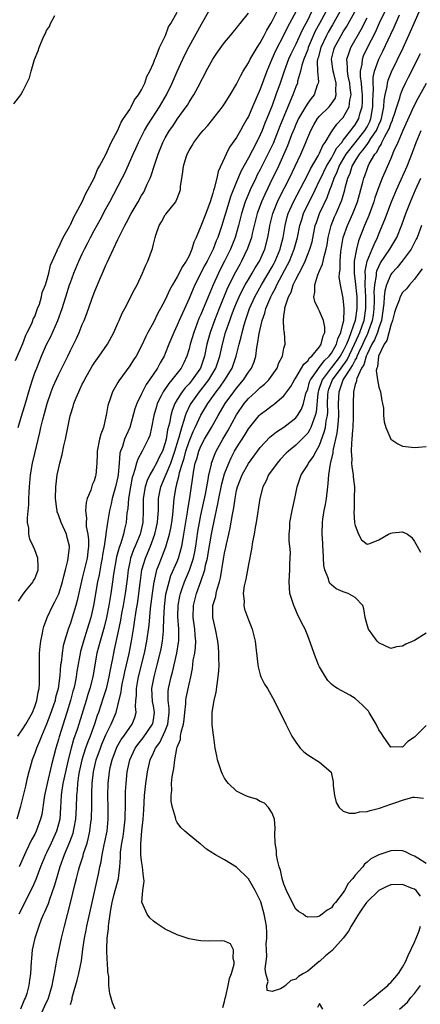
# Model space of a CAD drawing. Units: inches. Extents: x 2514000 to 2517000, y 1560000 to 1563000.
# Drawn here: x 2515022 to 2515090, y 1560214 to 1560380 of the extents above; entities that cross this region are included whole.
import ezdxf

# ---------------------------------------------------------------- set-up
doc = ezdxf.new("R2010")
doc.units = ezdxf.units.IN
doc.header["$MEASUREMENT"] = 0
doc.layers.add('LD25141560_2ft', color=84, linetype='Continuous')

msp = doc.modelspace()

# ---------------------------------------------------------------- linework, layer by layer
at = {"layer": 'LD25141560_2ft'}
for points, elevation in [([(2515038.53, 1560213), (2515038.11, 1560214.11), (2515037.64, 1560215.64), (2515037.5, 1560217), (2515037.47, 1560218.53), (2515037.31, 1560219.31), (2515037.24, 1560221), (2515037.21, 1560221.21), (2515037.12, 1560223.12), (2515037.2, 1560225), (2515037.43, 1560226.57), (2515037.43, 1560227), (2515037.46, 1560227.46), (2515037.81, 1560229.81), (2515038.04, 1560231), (2515038.4, 1560232.4), (2515039.09, 1560235), (2515039.34, 1560237), (2515039.44, 1560238.56), (2515039.43, 1560239), (2515039.46, 1560239.46), (2515039.67, 1560241), (2515039.88, 1560242.12), (2515040.01, 1560243), (2515040.25, 1560245), (2515040.25, 1560245.75), (2515040.3, 1560247), (2515040.31, 1560248.31), (2515040.3, 1560249), (2515040.32, 1560249.68), (2515040.38, 1560251), (2515040.6, 1560253), (2515041, 1560255), (2515041.94, 1560257), (2515042.39, 1560257.61), (2515043.29, 1560258.71), (2515044.86, 1560261), (2515044.89, 1560261.11), (2515045, 1560261.76), (2515045.18, 1560263), (2515045, 1560264.13), (2515044.86, 1560264.86), (2515044.74, 1560267), (2515045.1, 1560269), (2515045.64, 1560271), (2515046.16, 1560273), (2515046.31, 1560273.69), (2515046.55, 1560275), (2515046.68, 1560276.68), (2515046.72, 1560277), (2515046.75, 1560278.75), (2515046.85, 1560280.85), (2515047.11, 1560282.89), (2515047.63, 1560285), (2515047.96, 1560286.04), (2515049, 1560288.42), (2515049.23, 1560289), (2515049.78, 1560291), (2515049.93, 1560291.93), (2515050.15, 1560293), (2515050.75, 1560296.75), (2515050.8, 1560297.2), (2515051.12, 1560299.12), (2515051.81, 1560303.81), (2515052.06, 1560305), (2515052.3, 1560305.7), (2515052.64, 1560307), (2515053, 1560307.85), (2515053.62, 1560309), (2515054.8, 1560311), (2515055.92, 1560313), (2515057.11, 1560315), (2515058.54, 1560317), (2515059, 1560317.63), (2515060.16, 1560319), (2515061, 1560320.29), (2515061.54, 1560321), (2515061.98, 1560322.02), (2515062.27, 1560323), (2515062.45, 1560324.45), (2515062.56, 1560325), (2515062.82, 1560326.82), (2515063.33, 1560329), (2515063.78, 1560330.22), (2515063.96, 1560331), (2515064.77, 1560333), (2515065, 1560333.44), (2515065.57, 1560334.43), (2515065.8, 1560335), (2515066.71, 1560336.71), (2515067.62, 1560338.38), (2515067.91, 1560339), (2515068.74, 1560341), (2515069.29, 1560343), (2515069.69, 1560345), (2515069.99, 1560346.01), (2515070.31, 1560347), (2515071.25, 1560349), (2515071.86, 1560350.14), (2515072.25, 1560351), (2515073, 1560352.57), (2515073.19, 1560353), (2515074.18, 1560355), (2515075, 1560356.34), (2515075.38, 1560357), (2515075.94, 1560358.06), (2515076.73, 1560359), (2515077, 1560359.36), (2515078.3, 1560361), (2515078.58, 1560361.42), (2515079, 1560361.93), (2515079.63, 1560363), (2515079.81, 1560363.81), (2515080.18, 1560365), (2515080.23, 1560365.77), (2515080.22, 1560367), (2515080.15, 1560368.15), (2515080.06, 1560369), (2515079.91, 1560370.09), (2515079.93, 1560371), (2515080.18, 1560372.18), (2515080.23, 1560373), (2515080.43, 1560373.57), (2515081.1, 1560375), (2515082.42, 1560377.58), (2515083.13, 1560379.13), (2515084.35, 1560381.65)], 6562), ([(2515021.49, 1560365.49), (2515022.66, 1560367), (2515023, 1560367.64), (2515023.66, 1560369), (2515024.12, 1560369.88), (2515024.41, 1560371), (2515024.97, 1560372.97), (2515025.57, 1560374.43), (2515025.73, 1560375), (2515026.22, 1560376.22), (2515026.59, 1560377), (2515026.76, 1560377.24), (2515027, 1560377.82), (2515027.47, 1560378.53), (2515027.67, 1560379), (2515028.38, 1560380.38)], 6584), ([(2515021.73, 1560322.27), (2515023, 1560325.15), (2515023.48, 1560326.52), (2515023.74, 1560327), (2515024.49, 1560328.49), (2515024.69, 1560329), (2515024.75, 1560329.25), (2515025, 1560329.67), (2515025.33, 1560330.67), (2515025.48, 1560331), (2515025.77, 1560331.76), (2515026.12, 1560333), (2515026.27, 1560333.73), (2515026.79, 1560335), (2515027, 1560335.59), (2515027.37, 1560337), (2515027.67, 1560338.33), (2515028.79, 1560340.79), (2515028.89, 1560341.11), (2515029, 1560341.26), (2515029.78, 1560343), (2515030.84, 1560344.84), (2515030.94, 1560345.06), (2515031, 1560345.14), (2515031.57, 1560346.43), (2515031.93, 1560347), (2515033, 1560348.97), (2515033.59, 1560350.41), (2515033.95, 1560351), (2515035, 1560352.96), (2515035.58, 1560354.42), (2515035.93, 1560355), (2515036.97, 1560356.97), (2515037.87, 1560359), (2515039, 1560361.05), (2515039.57, 1560362.43), (2515039.98, 1560363), (2515041, 1560364.56), (2515041.26, 1560365), (2515041.81, 1560366.19), (2515042.48, 1560367), (2515043, 1560367.86), (2515043.56, 1560369), (2515043.91, 1560370.09), (2515044.41, 1560371), (2515045, 1560372.34), (2515045.23, 1560373), (2515045.44, 1560373.44), (2515046, 1560375), (2515047.02, 1560377), (2515047.55, 1560378.45), (2515047.92, 1560379), (2515049, 1560380.93)], 6582), ([(2515069, 1560380.98), (2515067.62, 1560378.38), (2515067, 1560377.11), (2515065.6, 1560374.4), (2515064.97, 1560373), (2515064.12, 1560371), (2515063, 1560367.95), (2515061.69, 1560365), (2515061, 1560363.37), (2515060.8, 1560363), (2515060.14, 1560361.86), (2515059.68, 1560361), (2515059, 1560359.82), (2515057.83, 1560358.17), (2515057.26, 1560357), (2515057, 1560356.41), (2515055.9, 1560354.1), (2515055.66, 1560353), (2515055.24, 1560351.24), (2515055.11, 1560350.89), (2515055, 1560350.43), (2515054.55, 1560349), (2515053.82, 1560347), (2515053, 1560344.87), (2515052.2, 1560343), (2515051.81, 1560342.19), (2515051.49, 1560341), (2515051, 1560339.9), (2515050.53, 1560339), (2515049.9, 1560338.1), (2515049, 1560336.37), (2515048.19, 1560335), (2515047.77, 1560334.23), (2515047, 1560332.49), (2515046.21, 1560331), (2515045.77, 1560330.23), (2515045, 1560328.68), (2515044.06, 1560327), (2515043.7, 1560326.3), (2515043, 1560324.71), (2515042.07, 1560323), (2515041.63, 1560322.37), (2515041, 1560321.34), (2515039.15, 1560318.85), (2515039, 1560318.56), (2515038.09, 1560317), (2515037.66, 1560315.66), (2515037.41, 1560315), (2515037.32, 1560314.68), (2515037.04, 1560313), (2515037, 1560312.81), (2515036.56, 1560311), (2515036.14, 1560309.86), (2515035.93, 1560309), (2515035.52, 1560307), (2515035.53, 1560306.47), (2515035.47, 1560305), (2515035.31, 1560303), (2515035.23, 1560302.77), (2515035, 1560301.99), (2515034.68, 1560301.32), (2515034.43, 1560300.43), (2515033.83, 1560299), (2515033.64, 1560298.36), (2515033.55, 1560297), (2515033.71, 1560295.71), (2515033.65, 1560295), (2515033.67, 1560294.33), (2515033.93, 1560293), (2515034.04, 1560292.04), (2515034.05, 1560291), (2515033.93, 1560290.07), (2515033.82, 1560289), (2515033, 1560285.61), (2515032.87, 1560285.13), (2515032.16, 1560281.84), (2515031.92, 1560281), (2515031.31, 1560279), (2515031, 1560278.05), (2515030.61, 1560277), (2515030.47, 1560276.47), (2515030, 1560275), (2515029.8, 1560274.2), (2515029.6, 1560273), (2515029.43, 1560271.43), (2515029.36, 1560271), (2515029.23, 1560269.23), (2515028.92, 1560267), (2515028.51, 1560265.49), (2515028.41, 1560265), (2515027.54, 1560262.46), (2515027, 1560261.02), (2515026.12, 1560259), (2515025.82, 1560258.18), (2515025.29, 1560257), (2515025, 1560256.13), (2515024.57, 1560255), (2515024.21, 1560253.79), (2515023.99, 1560253), (2515023.69, 1560251.69), (2515023.41, 1560250.59), (2515023, 1560248.76), (2515022.56, 1560247), (2515021.96, 1560245)], 6574), ([(2515022.15, 1560259), (2515023, 1560260.21), (2515023.49, 1560261), (2515024.6, 1560263), (2515025, 1560263.98), (2515025.35, 1560265), (2515025.57, 1560266.43), (2515025.74, 1560267), (2515025.81, 1560267.81), (2515025.82, 1560269), (2515025.77, 1560270.23), (2515025.77, 1560271), (2515025.81, 1560271.81), (2515025.82, 1560273), (2515025.9, 1560274.1), (2515026.04, 1560275), (2515026.33, 1560276.33), (2515026.42, 1560277), (2515026.54, 1560277.46), (2515027, 1560278.67), (2515027.1, 1560279), (2515028.04, 1560281), (2515028.39, 1560281.61), (2515029.05, 1560282.95), (2515029.69, 1560285), (2515029.92, 1560285.92), (2515030.16, 1560287), (2515030.56, 1560288.56), (2515030.63, 1560289), (2515030.84, 1560290.84), (2515030.83, 1560291), (2515030.47, 1560292.47), (2515030.32, 1560293), (2515029.44, 1560295), (2515029, 1560296.3), (2515028.8, 1560296.8), (2515028.76, 1560297), (2515028.74, 1560297.26), (2515028.51, 1560299), (2515028.56, 1560301), (2515028.8, 1560303), (2515029, 1560303.98), (2515029.23, 1560305), (2515029.59, 1560306.41), (2515029.91, 1560307.91), (2515030.16, 1560309), (2515030.44, 1560310.44), (2515030.96, 1560312.96), (2515031, 1560313.11), (2515031.49, 1560314.51), (2515031.6, 1560315), (2515031.96, 1560315.96), (2515032.4, 1560317), (2515032.6, 1560317.4), (2515033, 1560318.27), (2515033.26, 1560318.74), (2515033.36, 1560319), (2515034.67, 1560321.33), (2515035, 1560321.83), (2515035.86, 1560323), (2515037.26, 1560325), (2515038.33, 1560327), (2515039, 1560328.53), (2515039.22, 1560329), (2515039.75, 1560330.25), (2515040.17, 1560331), (2515041.8, 1560334.2), (2515042.26, 1560335), (2515043.18, 1560337), (2515043.7, 1560338.3), (2515044.07, 1560339), (2515044.86, 1560341.14), (2515045, 1560341.87), (2515045.27, 1560343), (2515045.38, 1560343.38), (2515045.95, 1560345), (2515046.37, 1560345.63), (2515047, 1560346.82), (2515047.07, 1560346.93), (2515048.76, 1560349), (2515048.86, 1560349.14), (2515049, 1560349.54), (2515049.57, 1560351), (2515049.59, 1560351.59), (2515049.77, 1560353), (2515049.97, 1560354.02), (2515050.05, 1560355), (2515050.52, 1560356.52), (2515050.69, 1560357), (2515051, 1560357.61), (2515051.53, 1560358.47), (2515051.83, 1560359), (2515053, 1560360.55), (2515053.37, 1560361), (2515054.15, 1560361.85), (2515056.66, 1560365), (2515057, 1560365.49), (2515057.95, 1560367), (2515059, 1560368.82), (2515059.71, 1560370.29), (2515060.11, 1560371), (2515061, 1560372.39), (2515061.3, 1560373), (2515062.48, 1560375), (2515063, 1560375.79), (2515063.64, 1560377), (2515064.09, 1560377.91), (2515064.78, 1560379), (2515065, 1560379.4), (2515065.8, 1560381)], 6576), ([(2515022.19, 1560311), (2515022.7, 1560312.7), (2515023.33, 1560314.67), (2515024.21, 1560317.79), (2515024.59, 1560319), (2515025, 1560320.17), (2515025.32, 1560321), (2515026.13, 1560323), (2515027, 1560324.95), (2515027.69, 1560326.31), (2515028.86, 1560329), (2515029.61, 1560331), (2515030.25, 1560333), (2515030.86, 1560335), (2515031, 1560335.41), (2515031.59, 1560337), (2515032.43, 1560339), (2515033, 1560340.24), (2515033.37, 1560341), (2515033.93, 1560342.07), (2515034.39, 1560343), (2515035, 1560344.15), (2515036.02, 1560345.98), (2515037, 1560347.82), (2515037.65, 1560349), (2515039.73, 1560353), (2515040.16, 1560353.84), (2515041.56, 1560357), (2515042.02, 1560357.98), (2515042.47, 1560359), (2515043.52, 1560361), (2515044.06, 1560361.94), (2515046.05, 1560365), (2515047.22, 1560367), (2515048.18, 1560369), (2515049, 1560370.96), (2515049.94, 1560373), (2515050.28, 1560373.72), (2515051, 1560375.13), (2515053.11, 1560378.89), (2515054.26, 1560381)], 6580), ([(2515022.25, 1560281.75), (2515023.06, 1560282.94), (2515023.62, 1560283.62), (2515024.71, 1560285), (2515024.8, 1560285.2), (2515025, 1560285.5), (2515025.57, 1560287), (2515025.59, 1560287.59), (2515025.51, 1560289), (2515025, 1560290.4), (2515024.73, 1560291), (2515024.15, 1560292.15), (2515023.99, 1560293), (2515023.99, 1560294.01), (2515023.8, 1560295), (2515023.75, 1560295.75), (2515023.98, 1560298.02), (2515024, 1560299), (2515024.04, 1560300.04), (2515024.11, 1560301), (2515024.28, 1560303), (2515024.62, 1560305), (2515025, 1560306.63), (2515025.86, 1560310.14), (2515026.03, 1560311), (2515026.35, 1560312.35), (2515026.64, 1560313.36), (2515027.08, 1560315), (2515027.77, 1560317), (2515028.12, 1560317.88), (2515029, 1560319.88), (2515030.55, 1560323), (2515031, 1560323.97), (2515032.01, 1560325.99), (2515032.48, 1560327), (2515033, 1560328.31), (2515033.31, 1560329), (2515033.8, 1560330.2), (2515034.62, 1560332.62), (2515035, 1560333.65), (2515035.95, 1560335.95), (2515036.41, 1560337), (2515036.61, 1560337.39), (2515037, 1560338.34), (2515037.21, 1560338.79), (2515037.52, 1560339.52), (2515039, 1560342.63), (2515039.13, 1560342.87), (2515039.33, 1560343.33), (2515040.19, 1560345), (2515040.48, 1560345.52), (2515041.26, 1560347), (2515042.41, 1560349), (2515043, 1560350.05), (2515043.36, 1560350.64), (2515043.54, 1560351), (2515043.94, 1560351.94), (2515044.43, 1560353), (2515044.6, 1560353.4), (2515045.17, 1560355.17), (2515045.79, 1560357), (2515046.61, 1560359), (2515047, 1560359.74), (2515047.72, 1560361), (2515048.25, 1560361.75), (2515049, 1560362.91), (2515050.53, 1560365), (2515050.72, 1560365.28), (2515051, 1560365.78), (2515051.5, 1560366.5), (2515051.81, 1560367), (2515052.87, 1560369), (2515053, 1560369.28), (2515053.6, 1560370.4), (2515053.9, 1560371), (2515055.01, 1560373), (2515055.82, 1560374.18), (2515057, 1560375.85), (2515057.98, 1560377), (2515058.43, 1560377.57), (2515059, 1560378.22), (2515059.33, 1560378.67), (2515059.64, 1560379), (2515061, 1560380.78)], 6578), ([(2515074.04, 1560381), (2515073, 1560379), (2515072.29, 1560377.71), (2515071.11, 1560375), (2515071, 1560374.67), (2515070.35, 1560373), (2515070.03, 1560372.03), (2515069.8, 1560371), (2515069.31, 1560369.31), (2515069.26, 1560369), (2515069, 1560368.36), (2515068.52, 1560367), (2515068.03, 1560365.97), (2515067.65, 1560365), (2515066.29, 1560361.71), (2515066.02, 1560361), (2515065.16, 1560358.84), (2515064.3, 1560357), (2515063, 1560354.45), (2515062.49, 1560353.51), (2515062.24, 1560353), (2515061.3, 1560351), (2515060.62, 1560349.39), (2515060.48, 1560349), (2515059.84, 1560347), (2515059.34, 1560345), (2515058.76, 1560343), (2515057.97, 1560341), (2515056.99, 1560339), (2515056.3, 1560337.7), (2515055.96, 1560337), (2515055.07, 1560335), (2515054.23, 1560333), (2515053, 1560330.01), (2515052.68, 1560329.32), (2515051.79, 1560327), (2515051.19, 1560325), (2515051, 1560324.24), (2515050.62, 1560323), (2515050.12, 1560321.88), (2515049.69, 1560321), (2515048.13, 1560319), (2515047.59, 1560318.41), (2515046.64, 1560317), (2515046.32, 1560316.32), (2515045.65, 1560315), (2515045.49, 1560314.51), (2515045.07, 1560313), (2515044.69, 1560311), (2515044.37, 1560309.63), (2515044.14, 1560309), (2515043.12, 1560307), (2515042.35, 1560305.65), (2515042.16, 1560305), (2515041.89, 1560303.89), (2515041.57, 1560303), (2515041.44, 1560302.56), (2515041.12, 1560301), (2515040.79, 1560299), (2515040.66, 1560297.34), (2515040.53, 1560296.53), (2515040.41, 1560295), (2515040.14, 1560293.86), (2515039.95, 1560293), (2515039.48, 1560291.48), (2515039.21, 1560290.79), (2515038.8, 1560289.2), (2515038.29, 1560286.29), (2515038.12, 1560285), (2515037.82, 1560283), (2515037.48, 1560281), (2515037.08, 1560279), (2515036.67, 1560277.33), (2515036, 1560275), (2515035.48, 1560273), (2515034.79, 1560269), (2515034.27, 1560267), (2515033.96, 1560266.04), (2515033.65, 1560265), (2515032.41, 1560261), (2515032.13, 1560260.13), (2515031.55, 1560258.45), (2515031.14, 1560257), (2515030.62, 1560255), (2515030.16, 1560253), (2515029.75, 1560251), (2515029.53, 1560249.53), (2515029.47, 1560249), (2515029.36, 1560247), (2515029.2, 1560245), (2515029, 1560244.16), (2515028.68, 1560243), (2515027.77, 1560241), (2515027, 1560239.35), (2515026.82, 1560239), (2515025.98, 1560237), (2515025.16, 1560234.84), (2515024.55, 1560233.45), (2515022.34, 1560229)], 6570), ([(2515071.65, 1560381), (2515071, 1560379.65), (2515070.08, 1560377.92), (2515069, 1560375.53), (2515068.17, 1560373.83), (2515067.79, 1560373), (2515067.03, 1560371), (2515066.36, 1560369), (2515065.66, 1560367), (2515065, 1560365.24), (2515064.1, 1560363), (2515063.77, 1560362.23), (2515063.32, 1560361), (2515063, 1560360.25), (2515062.38, 1560359), (2515061.69, 1560357.69), (2515061, 1560356.41), (2515059.77, 1560354.23), (2515059, 1560352.38), (2515058.02, 1560349.98), (2515057.13, 1560347), (2515057, 1560346.52), (2515056.53, 1560345), (2515055.85, 1560343), (2515055.59, 1560342.41), (2515055.05, 1560341), (2515054.05, 1560339), (2515053.68, 1560338.32), (2515051.99, 1560335), (2515051.68, 1560334.32), (2515051, 1560332.72), (2515049.34, 1560329), (2515049, 1560328.19), (2515048.44, 1560327), (2515047.62, 1560325), (2515047, 1560323.45), (2515046.81, 1560323), (2515046.15, 1560321.85), (2515045.69, 1560321), (2515044.35, 1560319), (2515043.79, 1560318.21), (2515043.15, 1560317), (2515043, 1560316.66), (2515042.18, 1560315), (2515041.88, 1560314.12), (2515041.01, 1560311), (2515040.38, 1560309.62), (2515040.14, 1560309), (2515039.79, 1560307.79), (2515039.47, 1560307), (2515039.36, 1560306.64), (2515039.24, 1560305), (2515039.07, 1560303.07), (2515039, 1560302.69), (2515038.6, 1560301), (2515038.03, 1560299), (2515037.86, 1560298.14), (2515037.59, 1560297), (2515037.25, 1560295), (2515036.95, 1560293.05), (2515036.96, 1560292.96), (2515036.7, 1560291), (2515036.44, 1560289.56), (2515036.38, 1560289), (2515036.21, 1560288.21), (2515035.83, 1560286.17), (2515035.57, 1560285), (2515034.88, 1560281), (2515034.43, 1560279), (2515033.83, 1560277), (2515033.19, 1560275), (2515032.73, 1560273.27), (2515032.11, 1560269.89), (2515031.99, 1560269), (2515031.74, 1560267.74), (2515031.56, 1560267), (2515031.44, 1560266.56), (2515031.03, 1560265), (2515030.41, 1560263), (2515029.11, 1560258.89), (2515029, 1560258.46), (2515028.56, 1560257), (2515027.82, 1560254.18), (2515027.09, 1560251), (2515027, 1560250.52), (2515026.66, 1560249), (2515026.59, 1560248.59), (2515026.18, 1560245.82), (2515025.99, 1560245), (2515025.25, 1560243), (2515025, 1560242.51), (2515024.46, 1560241.54), (2515023.5, 1560239.5), (2515023.25, 1560239), (2515022.38, 1560237)], 6572), ([(2515076.44, 1560381), (2515075.19, 1560378.81), (2515075, 1560378.52), (2515074.45, 1560377.55), (2515074.16, 1560377), (2515073.22, 1560375), (2515072.77, 1560373.23), (2515072.68, 1560373), (2515072.61, 1560372.61), (2515072.63, 1560371), (2515072.8, 1560369.2), (2515072.77, 1560369), (2515072.62, 1560368.62), (2515072.1, 1560367), (2515071.59, 1560366.41), (2515071, 1560365.63), (2515070.61, 1560365), (2515070.14, 1560364.14), (2515069.47, 1560363), (2515069, 1560361.99), (2515068.71, 1560361.29), (2515068.3, 1560360.3), (2515067.58, 1560358.42), (2515066.07, 1560355), (2515065.73, 1560354.27), (2515065.09, 1560353), (2515063.76, 1560350.24), (2515063.21, 1560349), (2515062.48, 1560347), (2515061.65, 1560343.65), (2515061.52, 1560343), (2515060.88, 1560341.12), (2515059.87, 1560339), (2515059.55, 1560338.45), (2515058.84, 1560337.16), (2515057.51, 1560334.49), (2515056.09, 1560331), (2515055.3, 1560329), (2515054.57, 1560327), (2515054.03, 1560325), (2515053.6, 1560323), (2515052.92, 1560321), (2515051.55, 1560319), (2515051, 1560318.34), (2515050.33, 1560317.67), (2515049.83, 1560317), (2515049, 1560315.67), (2515048.61, 1560315), (2515048.15, 1560313.85), (2515047.93, 1560313), (2515047.7, 1560311.7), (2515047.4, 1560310.6), (2515047.15, 1560309), (2515047, 1560308.4), (2515046.51, 1560307), (2515045.99, 1560306.01), (2515045.5, 1560305), (2515045, 1560304.07), (2515044.37, 1560303), (2515043.93, 1560302.07), (2515043.6, 1560301), (2515043.27, 1560299), (2515043.25, 1560297), (2515043.19, 1560295), (2515042.74, 1560293), (2515041.92, 1560291), (2515041.64, 1560290.36), (2515041.15, 1560289), (2515041, 1560288.32), (2515040.72, 1560287), (2515040.55, 1560285.45), (2515040.25, 1560283), (2515039.91, 1560281), (2515039.64, 1560279.64), (2515039.44, 1560278.56), (2515039, 1560276.4), (2515038.4, 1560273.6), (2515038.25, 1560273), (2515038.08, 1560272.08), (2515037.86, 1560271), (2515037.62, 1560269.62), (2515037.49, 1560269), (2515037.01, 1560266.99), (2515036.54, 1560265.46), (2515035.75, 1560263), (2515035.54, 1560262.46), (2515035.05, 1560261), (2515034.31, 1560259), (2515033.94, 1560258.06), (2515033.57, 1560257), (2515032.95, 1560255), (2515032.5, 1560253), (2515032.39, 1560252.39), (2515032.19, 1560251), (2515032.12, 1560249.88), (2515032.03, 1560249), (2515031.97, 1560247), (2515031.85, 1560245), (2515031.57, 1560243.57), (2515031.48, 1560243), (2515031.39, 1560242.61), (2515030.86, 1560241.14), (2515029.98, 1560239), (2515029.25, 1560237), (2515028.64, 1560235), (2515028.29, 1560233.71), (2515027.47, 1560231.47), (2515027.25, 1560230.75), (2515026.66, 1560229.34), (2515026.49, 1560229), (2515026.1, 1560228.1), (2515025.66, 1560227), (2515025.51, 1560226.49), (2515025, 1560225), (2515024.58, 1560223), (2515024.45, 1560221.55), (2515024.37, 1560221), (2515024.26, 1560219), (2515024.1, 1560217.9), (2515024.01, 1560217), (2515023.65, 1560215.65), (2515023.43, 1560215), (2515023.28, 1560214.72), (2515022.61, 1560213)], 6568), ([(2515025.49, 1560211), (2515027, 1560214.21), (2515027.27, 1560214.73), (2515027.95, 1560217), (2515028.09, 1560217.91), (2515028.32, 1560219), (2515028.62, 1560220.62), (2515028.7, 1560221.3), (2515029.5, 1560225), (2515029.99, 1560227), (2515031.05, 1560230.95), (2515031.83, 1560234.17), (2515032.01, 1560235), (2515032.35, 1560236.35), (2515032.53, 1560237), (2515032.66, 1560237.34), (2515033.14, 1560238.86), (2515033.24, 1560239.24), (2515033.82, 1560241), (2515034.07, 1560241.93), (2515034.3, 1560243), (2515034.46, 1560244.46), (2515034.54, 1560245), (2515034.57, 1560245.43), (2515034.6, 1560247), (2515034.6, 1560249), (2515034.63, 1560249.37), (2515034.68, 1560251), (2515034.9, 1560253), (2515035.37, 1560255), (2515036.07, 1560257), (2515036.33, 1560257.67), (2515037, 1560259.21), (2515037.9, 1560261), (2515038.7, 1560263), (2515039, 1560264.17), (2515039.54, 1560266.46), (2515039.6, 1560267), (2515039.75, 1560267.75), (2515040.03, 1560269), (2515040.19, 1560269.81), (2515040.48, 1560271), (2515040.93, 1560272.93), (2515041.32, 1560275), (2515041.63, 1560277), (2515041.83, 1560278.17), (2515042.1, 1560280.1), (2515042.37, 1560281.63), (2515042.55, 1560283), (2515042.8, 1560285.2), (2515043.05, 1560287), (2515043.64, 1560289), (2515044.05, 1560289.95), (2515044.48, 1560291), (2515045.25, 1560293), (2515045.69, 1560295), (2515045.77, 1560295.77), (2515045.83, 1560297), (2515045.84, 1560298.16), (2515045.88, 1560299), (2515046.25, 1560301), (2515047, 1560302.75), (2515047.14, 1560303.14), (2515047.91, 1560305), (2515048.21, 1560305.79), (2515048.62, 1560307), (2515049.22, 1560309), (2515049.34, 1560309.34), (2515049.78, 1560311), (2515050.2, 1560312.2), (2515050.42, 1560313), (2515050.56, 1560313.44), (2515051.22, 1560314.78), (2515051.35, 1560315), (2515052.78, 1560317), (2515053, 1560317.27), (2515054.34, 1560319), (2515055.54, 1560321), (2515056.21, 1560323), (2515056.63, 1560325), (2515057.17, 1560327), (2515057.86, 1560329), (2515058.18, 1560329.82), (2515058.6, 1560331), (2515059, 1560331.98), (2515059.44, 1560333), (2515059.95, 1560334.05), (2515060.46, 1560335), (2515061, 1560335.93), (2515061.65, 1560337), (2515062.14, 1560337.86), (2515062.88, 1560339), (2515063.78, 1560341), (2515064.3, 1560343), (2515064.55, 1560344.55), (2515064.63, 1560345), (2515065.13, 1560347), (2515065.93, 1560349), (2515066.27, 1560349.73), (2515067.94, 1560353), (2515068.9, 1560355), (2515069.82, 1560357), (2515070.68, 1560359), (2515071, 1560359.82), (2515071.52, 1560361), (2515072.04, 1560361.96), (2515072.67, 1560363), (2515073, 1560363.4), (2515074.64, 1560365), (2515074.81, 1560365.19), (2515075.61, 1560366.39), (2515075.83, 1560367), (2515075.75, 1560367.75), (2515075.82, 1560369), (2515075.42, 1560370.58), (2515075.3, 1560371), (2515075.02, 1560373), (2515075.41, 1560374.59), (2515075.52, 1560375), (2515076.62, 1560377), (2515077, 1560377.63), (2515077.54, 1560378.46), (2515078.96, 1560381)], 6566), ([(2515031, 1560213.8), (2515031.28, 1560214.72), (2515031.3, 1560215), (2515031.39, 1560215.39), (2515032.12, 1560217.88), (2515032.41, 1560219), (2515032.85, 1560221.15), (2515033.1, 1560223.1), (2515033.38, 1560225), (2515033.66, 1560226.34), (2515033.77, 1560227), (2515034.65, 1560231), (2515035.47, 1560234.53), (2515035.6, 1560235), (2515035.73, 1560235.73), (2515035.99, 1560237), (2515036.19, 1560237.81), (2515036.35, 1560239), (2515036.7, 1560240.7), (2515036.82, 1560241.18), (2515037.19, 1560243), (2515037.39, 1560245), (2515037.38, 1560247), (2515037.33, 1560249), (2515037.37, 1560251), (2515037.58, 1560253), (2515037.73, 1560253.73), (2515038.02, 1560255), (2515038.77, 1560257), (2515038.84, 1560257.16), (2515039.57, 1560258.43), (2515039.99, 1560259), (2515041, 1560260.44), (2515041.43, 1560261), (2515041.86, 1560262.14), (2515042.08, 1560263), (2515041.98, 1560263.98), (2515042.05, 1560265), (2515042.14, 1560265.85), (2515042.13, 1560267), (2515042.38, 1560268.38), (2515042.5, 1560269), (2515043.49, 1560273), (2515043.9, 1560275), (2515044.28, 1560277.72), (2515044.52, 1560280.52), (2515044.64, 1560281.36), (2515044.82, 1560283), (2515045.12, 1560285), (2515045.17, 1560285.17), (2515045.59, 1560287), (2515045.97, 1560287.97), (2515046.34, 1560289), (2515046.55, 1560289.45), (2515047.11, 1560290.89), (2515047.72, 1560293), (2515047.95, 1560294.05), (2515048.11, 1560295), (2515048.28, 1560296.28), (2515048.35, 1560297), (2515048.38, 1560297.62), (2515048.52, 1560299), (2515048.81, 1560301), (2515048.87, 1560301.13), (2515049, 1560301.7), (2515049.28, 1560302.72), (2515049.32, 1560303), (2515049.39, 1560303.39), (2515049.89, 1560305), (2515050.17, 1560305.83), (2515050.47, 1560307), (2515051, 1560308.61), (2515051.7, 1560310.3), (2515052.05, 1560311), (2515053, 1560313.05), (2515054.17, 1560315), (2515055.6, 1560317), (2515056.21, 1560317.79), (2515057.05, 1560319), (2515058.26, 1560321), (2515058.96, 1560323), (2515059.43, 1560325), (2515059.77, 1560326.23), (2515059.93, 1560327), (2515060.3, 1560328.3), (2515060.52, 1560329), (2515061.22, 1560331), (2515062.11, 1560333), (2515063.21, 1560335), (2515065, 1560338.02), (2515065.35, 1560338.66), (2515065.52, 1560339), (2515066.35, 1560341), (2515066.47, 1560341.53), (2515066.86, 1560343), (2515067.18, 1560345), (2515067.55, 1560346.45), (2515067.72, 1560347), (2515068.6, 1560349), (2515071, 1560353.59), (2515071.45, 1560354.55), (2515072.76, 1560356.76), (2515073, 1560357.21), (2515073.55, 1560358.45), (2515073.97, 1560359), (2515075, 1560360.75), (2515075.91, 1560362.09), (2515076.82, 1560363), (2515077, 1560363.21), (2515077.98, 1560365), (2515078.09, 1560366.09), (2515078.32, 1560367), (2515078.17, 1560368.17), (2515078.11, 1560369), (2515077.84, 1560370.16), (2515077.71, 1560371), (2515077.74, 1560371.74), (2515077.6, 1560373), (2515077.95, 1560373.95), (2515078.27, 1560375), (2515079.99, 1560378.01), (2515081, 1560379.98)], 6564), ([(2515056.68, 1560213.32), (2515057, 1560214.33), (2515057.12, 1560214.88), (2515057.22, 1560215.22), (2515057.58, 1560217), (2515057.8, 1560218.2), (2515058.16, 1560219), (2515058.61, 1560220.61), (2515058.63, 1560221), (2515058.43, 1560221.57), (2515058.47, 1560223), (2515058, 1560224), (2515057, 1560224.49), (2515056.55, 1560224.55), (2515054.5, 1560224.5), (2515053, 1560224.54), (2515052.57, 1560224.57), (2515051, 1560224.87), (2515049, 1560225.54), (2515047, 1560226.5), (2515045.48, 1560227.48), (2515045, 1560227.84), (2515044.39, 1560228.39), (2515043.92, 1560229), (2515043.03, 1560231.03), (2515043.2, 1560233), (2515043.44, 1560234.56), (2515043.4, 1560235), (2515043.32, 1560235.32), (2515043.18, 1560237), (2515043, 1560238), (2515042.89, 1560239), (2515042.87, 1560240.87), (2515043.04, 1560243.04), (2515043.26, 1560245), (2515043.39, 1560246.61), (2515043.52, 1560249), (2515043.71, 1560251), (2515044, 1560253), (2515044.45, 1560255), (2515045, 1560256.18), (2515045.36, 1560257), (2515046.06, 1560257.94), (2515047, 1560259.92), (2515047.44, 1560261), (2515047.67, 1560263), (2515047.67, 1560263.67), (2515047.51, 1560265), (2515047.49, 1560266.51), (2515047.55, 1560267), (2515047.99, 1560269), (2515048.21, 1560269.79), (2515048.97, 1560273), (2515049.25, 1560274.75), (2515049.27, 1560275), (2515049.26, 1560275.26), (2515049.26, 1560277), (2515049.13, 1560279.13), (2515049.17, 1560281), (2515049.45, 1560282.55), (2515049.55, 1560283), (2515049.87, 1560283.87), (2515050.25, 1560285), (2515051.07, 1560286.93), (2515051.73, 1560289), (2515051.96, 1560290.04), (2515052.13, 1560291), (2515052.51, 1560293.49), (2515052.77, 1560295), (2515053, 1560296.21), (2515053.75, 1560299.75), (2515054.25, 1560302.25), (2515054.36, 1560303), (2515054.77, 1560304.77), (2515054.81, 1560305), (2515055.38, 1560306.62), (2515055.56, 1560307), (2515056.69, 1560309), (2515057.55, 1560310.44), (2515059, 1560313.13), (2515060.3, 1560315), (2515061, 1560315.85), (2515062.24, 1560317), (2515063, 1560317.73), (2515063.71, 1560318.29), (2515064.43, 1560319), (2515065, 1560319.77), (2515065.86, 1560321), (2515066.14, 1560321.86), (2515066.73, 1560323), (2515067, 1560324.36), (2515067.19, 1560325), (2515067.09, 1560327), (2515067.06, 1560327.06), (2515067, 1560327.7), (2515066.91, 1560328.91), (2515066.94, 1560329.06), (2515067, 1560329.78), (2515067.16, 1560330.84), (2515067.13, 1560331), (2515067.15, 1560331.15), (2515067.74, 1560333), (2515068.2, 1560333.8), (2515068.56, 1560335), (2515069, 1560335.93), (2515069.54, 1560337), (2515070.07, 1560337.93), (2515070.56, 1560339), (2515071.39, 1560341), (2515071.74, 1560342.26), (2515072.29, 1560345), (2515072.47, 1560345.53), (2515073, 1560347), (2515074.28, 1560349.72), (2515074.73, 1560351), (2515075, 1560351.69), (2515075.46, 1560353), (2515075.97, 1560354.03), (2515076.32, 1560355), (2515077.51, 1560357), (2515079, 1560358.93), (2515080.63, 1560361), (2515081, 1560361.63), (2515081.46, 1560362.54), (2515081.65, 1560363), (2515082.01, 1560365), (2515082, 1560366), (2515082.03, 1560367), (2515082.1, 1560368.1), (2515082.03, 1560369), (2515082.06, 1560369.94), (2515082.28, 1560371), (2515082.97, 1560373), (2515083.66, 1560374.34), (2515085, 1560377.22), (2515085.58, 1560378.42), (2515086.49, 1560380.49)], 6560), ([(2515090.04, 1560232.04), (2515089.31, 1560233), (2515089, 1560233.25), (2515088.63, 1560233.37), (2515087, 1560234.02), (2515085, 1560233.95), (2515084.32, 1560233.68), (2515083, 1560233), (2515081, 1560231.1), (2515080.92, 1560231), (2515080.12, 1560229.88), (2515079.55, 1560229), (2515078.32, 1560227), (2515077.86, 1560226.14), (2515077, 1560224.98), (2515075.11, 1560222.89), (2515073.99, 1560222.01), (2515073, 1560221.07), (2515072.96, 1560221.04), (2515071, 1560219.44), (2515070.31, 1560219), (2515069.48, 1560218.52), (2515069, 1560218.06), (2515068.15, 1560217.85), (2515067.28, 1560217), (2515067, 1560216.8), (2515066.44, 1560216.44), (2515065, 1560215.99), (2515064.17, 1560216.17), (2515064.14, 1560217), (2515064.32, 1560217.68), (2515063.97, 1560219), (2515063.81, 1560219.81), (2515064.12, 1560221.88), (2515064.05, 1560223), (2515064.03, 1560224.03), (2515064.13, 1560225), (2515064.11, 1560225.89), (2515064.05, 1560227), (2515063.9, 1560227.9), (2515063.69, 1560229), (2515063.08, 1560231.08), (2515063, 1560231.3), (2515062.14, 1560233), (2515061, 1560234.96), (2515059, 1560236.96), (2515057, 1560238.16), (2515055.47, 1560239), (2515055.18, 1560239.18), (2515055, 1560239.32), (2515053.95, 1560239.95), (2515053, 1560240.8), (2515052.88, 1560240.88), (2515051, 1560242.36), (2515050.27, 1560243), (2515049.61, 1560243.61), (2515049, 1560244.48), (2515048.81, 1560244.81), (2515048.76, 1560245), (2515048.72, 1560245.28), (2515048.2, 1560247), (2515047.99, 1560247.99), (2515047.98, 1560249), (2515048.08, 1560249.92), (2515048.05, 1560251), (2515048.15, 1560252.15), (2515048.3, 1560253), (2515048.44, 1560253.56), (2515048.59, 1560255), (2515048.93, 1560256.93), (2515049, 1560257.15), (2515049.54, 1560258.46), (2515049.58, 1560259), (2515049.67, 1560259.67), (2515050.08, 1560261), (2515050.18, 1560261.82), (2515050.3, 1560263), (2515050.46, 1560264.46), (2515050.47, 1560265), (2515050.52, 1560265.48), (2515051, 1560267.77), (2515051.29, 1560269), (2515051.59, 1560270.41), (2515051.72, 1560271.72), (2515051.97, 1560273), (2515052.08, 1560273.92), (2515052.13, 1560275), (2515052.03, 1560276.03), (2515051.98, 1560277), (2515051.72, 1560279), (2515051.76, 1560281), (2515052.25, 1560283), (2515052.98, 1560285.02), (2515053.64, 1560287), (2515053.78, 1560287.78), (2515054.1, 1560289), (2515054.25, 1560289.75), (2515054.78, 1560293), (2515055, 1560294.16), (2515055.22, 1560295.22), (2515055.88, 1560298.12), (2515056.03, 1560299), (2515056.53, 1560301.47), (2515057, 1560303.16), (2515057.7, 1560305), (2515058.1, 1560305.9), (2515058.69, 1560307), (2515059, 1560307.54), (2515060.35, 1560309.65), (2515061, 1560310.76), (2515062.85, 1560313), (2515063, 1560313.15), (2515064.07, 1560313.93), (2515065, 1560314.67), (2515065.2, 1560314.8), (2515065.44, 1560315), (2515067, 1560316.32), (2515068.14, 1560317.86), (2515068.77, 1560319), (2515069, 1560319.35), (2515069.98, 1560321), (2515070.34, 1560321.66), (2515071, 1560322.21), (2515071.31, 1560322.69), (2515071.71, 1560323), (2515073, 1560324.59), (2515073.29, 1560325), (2515073.6, 1560326.4), (2515073.89, 1560327), (2515073.9, 1560327.9), (2515073.68, 1560329), (2515073, 1560330.56), (2515072.74, 1560331), (2515072.21, 1560332.21), (2515072.04, 1560333), (2515072.21, 1560333.79), (2515072.19, 1560335), (2515072.72, 1560336.72), (2515072.84, 1560337), (2515072.9, 1560337.1), (2515073, 1560337.37), (2515073.52, 1560338.48), (2515073.76, 1560339.76), (2515074.13, 1560341), (2515074.27, 1560341.73), (2515074.46, 1560343), (2515074.95, 1560345), (2515075.54, 1560346.46), (2515075.8, 1560347), (2515076.75, 1560349.25), (2515077.26, 1560351), (2515077.33, 1560351.33), (2515077.79, 1560353), (2515078.16, 1560353.84), (2515078.52, 1560355), (2515079, 1560355.83), (2515079.73, 1560357), (2515080.32, 1560357.68), (2515081, 1560358.65), (2515081.16, 1560358.84), (2515081.24, 1560359), (2515081.67, 1560359.67), (2515082.58, 1560361), (2515082.72, 1560361.28), (2515083, 1560361.96), (2515083.33, 1560362.67), (2515083.44, 1560363), (2515083.58, 1560363.58), (2515083.85, 1560365), (2515083.89, 1560366.11), (2515084.07, 1560367), (2515084.39, 1560368.39), (2515084.44, 1560369), (2515084.54, 1560369.46), (2515085.11, 1560370.89), (2515087.07, 1560374.93), (2515088.33, 1560377.67), (2515089.78, 1560381)], 6558), ([(2515091, 1560237.55), (2515089.56, 1560238.44), (2515089, 1560238.81), (2515088.42, 1560239), (2515087.51, 1560239.51), (2515087, 1560239.66), (2515085.74, 1560239.74), (2515085, 1560239.71), (2515083, 1560239.03), (2515081.63, 1560238.36), (2515081, 1560237.75), (2515080.57, 1560237.43), (2515080.27, 1560237), (2515079, 1560235.57), (2515078.61, 1560235), (2515077.83, 1560234.17), (2515077.21, 1560233), (2515077, 1560232.69), (2515075.68, 1560231), (2515075.35, 1560230.65), (2515075, 1560230.09), (2515074.31, 1560229.69), (2515073.43, 1560229), (2515073, 1560228.69), (2515072.59, 1560228.59), (2515071, 1560228.52), (2515070.66, 1560228.66), (2515070.22, 1560229), (2515069.46, 1560229.46), (2515069, 1560229.85), (2515067.92, 1560231.92), (2515067.43, 1560233), (2515067, 1560234.09), (2515066.72, 1560235), (2515066.43, 1560236.43), (2515066.19, 1560237), (2515065.89, 1560238.11), (2515065.75, 1560239), (2515065.73, 1560239.73), (2515065.5, 1560241), (2515065.44, 1560242.56), (2515065.53, 1560243.53), (2515065.39, 1560245), (2515065, 1560246.04), (2515064.41, 1560247), (2515063.7, 1560247.7), (2515063, 1560248.01), (2515062.36, 1560248.36), (2515061, 1560248.78), (2515060.84, 1560248.84), (2515060.49, 1560249), (2515059, 1560249.74), (2515057.66, 1560251), (2515057.38, 1560251.38), (2515057, 1560251.93), (2515056.62, 1560252.62), (2515056.46, 1560253), (2515055.8, 1560255), (2515055.66, 1560255.66), (2515055.42, 1560257), (2515055.2, 1560258.8), (2515055.14, 1560259.14), (2515054.92, 1560260.92), (2515054.89, 1560262.89), (2515054.9, 1560263), (2515055, 1560263.7), (2515055.22, 1560265), (2515055.6, 1560266.4), (2515055.72, 1560267.72), (2515055.94, 1560269), (2515056.02, 1560269.98), (2515056.07, 1560271), (2515056.02, 1560272.02), (2515056.05, 1560273), (2515055.98, 1560274.02), (2515055.84, 1560275), (2515055.44, 1560277), (2515055.01, 1560279), (2515055.04, 1560281), (2515055.5, 1560282.5), (2515055.58, 1560283), (2515055.75, 1560283.75), (2515056.15, 1560285), (2515056.33, 1560285.67), (2515056.83, 1560288.83), (2515057, 1560289.8), (2515057.22, 1560290.78), (2515057.31, 1560291.31), (2515057.69, 1560293), (2515057.94, 1560294.06), (2515058.31, 1560296.31), (2515058.55, 1560297.45), (2515058.75, 1560299), (2515059, 1560300.35), (2515059.16, 1560301), (2515059.95, 1560303), (2515061, 1560304.94), (2515063, 1560307.63), (2515064.64, 1560309.36), (2515065.74, 1560310.26), (2515067, 1560311.06), (2515069, 1560312.6), (2515069.31, 1560313), (2515069.94, 1560314.06), (2515070.27, 1560315), (2515070.71, 1560316.71), (2515071, 1560317.46), (2515071.33, 1560318.67), (2515071.46, 1560319), (2515072.61, 1560320.61), (2515072.91, 1560321.09), (2515073, 1560321.15), (2515073.77, 1560322.23), (2515074.64, 1560323), (2515075, 1560323.48), (2515075.85, 1560325), (2515076.08, 1560325.92), (2515076.61, 1560327), (2515077, 1560328.61), (2515077.08, 1560329), (2515077.14, 1560330.86), (2515077.17, 1560331), (2515077, 1560332.77), (2515076.95, 1560333.05), (2515076.51, 1560335), (2515076.32, 1560336.32), (2515076.35, 1560337), (2515076.45, 1560337.55), (2515076.46, 1560339), (2515076.61, 1560340.61), (2515077.01, 1560343), (2515077.71, 1560345), (2515078.63, 1560347), (2515079.39, 1560349), (2515080.29, 1560352.29), (2515080.46, 1560353), (2515080.61, 1560353.39), (2515081, 1560354.51), (2515081.19, 1560355), (2515081.39, 1560355.39), (2515082.3, 1560357), (2515082.63, 1560357.37), (2515083, 1560358.1), (2515083.37, 1560358.63), (2515083.52, 1560359), (2515084, 1560360), (2515084.58, 1560361), (2515084.71, 1560361.29), (2515085, 1560362.14), (2515085.27, 1560362.73), (2515085.37, 1560363), (2515085.57, 1560363.57), (2515086.01, 1560365), (2515086.53, 1560366.53), (2515086.65, 1560367), (2515087, 1560367.9), (2515087.51, 1560369), (2515088, 1560370), (2515090.02, 1560373.98)], 6556), ([(2515091, 1560368.92), (2515089.59, 1560366.41), (2515088.92, 1560365.08), (2515087.02, 1560361), (2515086.19, 1560359), (2515085.49, 1560357.49), (2515085, 1560356.31), (2515084, 1560354), (2515083.58, 1560353), (2515083, 1560351.53), (2515082.34, 1560349.66), (2515082.14, 1560349), (2515081.3, 1560346.7), (2515080.58, 1560345), (2515079.59, 1560342.41), (2515079.22, 1560341), (2515078.86, 1560339), (2515078.82, 1560337), (2515079, 1560335.57), (2515079.26, 1560333), (2515079.31, 1560331), (2515079.01, 1560329), (2515077.95, 1560325.95), (2515077.54, 1560325), (2515077, 1560323.9), (2515076.46, 1560323), (2515075, 1560321.08), (2515074.96, 1560321.04), (2515073.43, 1560319), (2515073.31, 1560318.69), (2515073, 1560317.7), (2515072.81, 1560317.19), (2515072.75, 1560317), (2515072.71, 1560316.71), (2515072.44, 1560313.56), (2515072.29, 1560313), (2515071.79, 1560311.79), (2515071.54, 1560311), (2515071.38, 1560310.62), (2515071, 1560310.01), (2515070.03, 1560309), (2515069, 1560308.01), (2515067.74, 1560307), (2515067.36, 1560306.64), (2515066.38, 1560305.62), (2515065.84, 1560305), (2515064.42, 1560303), (2515063.99, 1560302.01), (2515063.45, 1560301), (2515062.91, 1560299), (2515062.31, 1560295), (2515062.15, 1560294.15), (2515061.97, 1560293), (2515061.72, 1560291.72), (2515061.52, 1560290.48), (2515061, 1560287.89), (2515060.55, 1560285.45), (2515060.32, 1560284.32), (2515060.15, 1560283), (2515060.27, 1560281.73), (2515060.24, 1560281), (2515060.37, 1560280.37), (2515061, 1560278.6), (2515061.45, 1560277.45), (2515061.65, 1560277), (2515062.13, 1560275), (2515062.6, 1560271), (2515062.65, 1560270.65), (2515063, 1560269.35), (2515063.11, 1560269), (2515063.75, 1560267.75), (2515064.2, 1560267), (2515065.36, 1560265), (2515067.34, 1560261), (2515068.35, 1560259), (2515069, 1560257.99), (2515069.74, 1560257), (2515070.38, 1560256.38), (2515071, 1560255.83), (2515073, 1560254.63), (2515074.9, 1560253), (2515074.95, 1560252.95), (2515075, 1560252.64), (2515075.31, 1560251.31), (2515075.3, 1560251), (2515075.32, 1560250.68), (2515075.5, 1560249), (2515075.83, 1560247.83), (2515076.3, 1560247), (2515077, 1560246.36), (2515078.01, 1560246.01), (2515079, 1560246.02), (2515079.76, 1560246.24), (2515081, 1560246.32), (2515081.51, 1560246.49), (2515083.11, 1560246.89), (2515085, 1560247.53), (2515085.85, 1560247.85), (2515087, 1560248.23), (2515088.7, 1560248.7), (2515089, 1560248.74), (2515090.53, 1560248.53)], 6554), ([(2515091, 1560260.77), (2515089, 1560258.85), (2515087.9, 1560258.1), (2515087, 1560257.15), (2515086.82, 1560257.18), (2515085, 1560257.17), (2515083.73, 1560259), (2515083.42, 1560259.42), (2515083, 1560260.05), (2515082.56, 1560261), (2515081.39, 1560263), (2515081.23, 1560263.23), (2515080.23, 1560264.23), (2515079, 1560265.36), (2515078.11, 1560265.89), (2515076.03, 1560267), (2515075.41, 1560267.41), (2515075, 1560267.78), (2515074.4, 1560268.4), (2515074, 1560269), (2515073, 1560270.66), (2515072.84, 1560271), (2515072.32, 1560272.32), (2515071.27, 1560275.27), (2515071, 1560275.91), (2515070.57, 1560277), (2515070.02, 1560278.02), (2515069.58, 1560279), (2515069.36, 1560279.36), (2515069, 1560280.23), (2515068.64, 1560281), (2515068.02, 1560283), (2515067.88, 1560285), (2515067.93, 1560286.07), (2515067.99, 1560287), (2515068.02, 1560288.02), (2515068.07, 1560289), (2515068.09, 1560289.91), (2515067.99, 1560291), (2515067.86, 1560291.86), (2515067.88, 1560293), (2515067.99, 1560294.01), (2515067.99, 1560295), (2515068.39, 1560297), (2515068.86, 1560299), (2515069.22, 1560301), (2515069.88, 1560303), (2515071, 1560304.7), (2515071.15, 1560305), (2515071.95, 1560306.05), (2515072.43, 1560307), (2515073, 1560308.01), (2515073.8, 1560310.2), (2515073.98, 1560311), (2515074.12, 1560312.12), (2515074.32, 1560313), (2515074.37, 1560313.63), (2515074.35, 1560315), (2515074.4, 1560316.4), (2515074.44, 1560317), (2515074.57, 1560317.43), (2515075.19, 1560319), (2515076.62, 1560321), (2515077.64, 1560322.36), (2515078.92, 1560325), (2515079.54, 1560326.46), (2515079.79, 1560327), (2515080.25, 1560328.25), (2515080.5, 1560329), (2515080.83, 1560331), (2515080.82, 1560333), (2515080.7, 1560335), (2515080.72, 1560336.72), (2515080.69, 1560337), (2515080.7, 1560337.3), (2515081.03, 1560338.97), (2515081.89, 1560341), (2515082.19, 1560341.81), (2515082.77, 1560343), (2515083, 1560343.6), (2515083.99, 1560346.01), (2515085.11, 1560349), (2515085.95, 1560351), (2515086.75, 1560352.75), (2515087.75, 1560355), (2515088.68, 1560357.32), (2515089.29, 1560359), (2515090.13, 1560361)], 6552), ([(2515091, 1560276.35), (2515089, 1560275.1), (2515087.53, 1560274.47), (2515087, 1560274.15), (2515085.98, 1560274.02), (2515085, 1560273.78), (2515083, 1560274.69), (2515082.72, 1560275), (2515081.98, 1560275.98), (2515081.24, 1560277), (2515081, 1560277.75), (2515080.68, 1560279), (2515080.46, 1560280.46), (2515080.28, 1560281), (2515079, 1560282.37), (2515077.85, 1560283), (2515077, 1560283.3), (2515075.81, 1560283.81), (2515075, 1560284.48), (2515074.73, 1560284.73), (2515074.62, 1560285), (2515074.53, 1560285.47), (2515073.91, 1560287), (2515073.72, 1560287.72), (2515073.6, 1560290.4), (2515073.55, 1560291), (2515073.53, 1560291.53), (2515073.44, 1560293), (2515073.49, 1560295), (2515073.56, 1560295.56), (2515073.8, 1560297), (2515073.99, 1560298.01), (2515074.16, 1560299), (2515074.38, 1560301), (2515074.47, 1560301.53), (2515074.58, 1560303), (2515074.86, 1560304.86), (2515074.93, 1560305.07), (2515075.29, 1560306.71), (2515075.3, 1560307), (2515075.35, 1560307.35), (2515075.99, 1560310.01), (2515076.11, 1560311), (2515076.17, 1560312.17), (2515076.27, 1560313), (2515076.21, 1560315), (2515076.29, 1560317), (2515076.5, 1560317.5), (2515077, 1560319), (2515078.25, 1560321), (2515078.57, 1560321.43), (2515079, 1560322.34), (2515079.27, 1560322.73), (2515079.34, 1560323), (2515079.61, 1560323.61), (2515080.29, 1560325), (2515080.5, 1560325.5), (2515081, 1560326.57), (2515081.16, 1560326.84), (2515081.32, 1560327.32), (2515081.94, 1560329), (2515082.08, 1560329.92), (2515082.2, 1560331), (2515082.26, 1560332.26), (2515082.26, 1560333), (2515082.22, 1560333.78), (2515082.31, 1560335), (2515082.59, 1560336.59), (2515082.6, 1560337), (2515082.66, 1560337.34), (2515083, 1560338.1), (2515083.3, 1560338.7), (2515084.86, 1560341), (2515086, 1560343), (2515086.88, 1560345.12), (2515087.56, 1560347), (2515088.32, 1560349), (2515089.18, 1560351), (2515090.09, 1560353)], 6550), ([(2515090.19, 1560345), (2515089.43, 1560343), (2515089.3, 1560342.7), (2515088.63, 1560341.37), (2515088.42, 1560341), (2515086.95, 1560339), (2515086.07, 1560337.93), (2515085.18, 1560337), (2515085, 1560336.75), (2515084.29, 1560335), (2515084.01, 1560333.99), (2515083.92, 1560333), (2515083.85, 1560331.85), (2515083.43, 1560329), (2515083, 1560327.79), (2515082.75, 1560327), (2515082.26, 1560325.74), (2515081.83, 1560325), (2515081, 1560323.36), (2515080.84, 1560323), (2515080.45, 1560321.55), (2515080.07, 1560321), (2515079.26, 1560319.26), (2515079.21, 1560319), (2515079.21, 1560318.79), (2515079, 1560318.21), (2515078.71, 1560317), (2515078.64, 1560315), (2515078.64, 1560313.36), (2515078.66, 1560313), (2515078.64, 1560312.64), (2515078.6, 1560311), (2515078.53, 1560310.53), (2515078.45, 1560309), (2515078.36, 1560308.36), (2515078.33, 1560307), (2515078.42, 1560305.58), (2515078.4, 1560305), (2515078.43, 1560304.43), (2515078.67, 1560303), (2515078.68, 1560302.68), (2515078.88, 1560301), (2515078.86, 1560299), (2515078.81, 1560297.19), (2515078.78, 1560296.78), (2515078.92, 1560294.92), (2515079, 1560294.45), (2515079.55, 1560293), (2515080.06, 1560292.06), (2515081, 1560291.33), (2515081.46, 1560291.46), (2515083, 1560292.07), (2515084.61, 1560293), (2515085, 1560293.19), (2515085.25, 1560293.25), (2515087, 1560293.41), (2515087.8, 1560293), (2515088.5, 1560292.5), (2515089, 1560291.77), (2515089.48, 1560291), (2515090, 1560290)], 6548), ([(2515090.31, 1560337.69), (2515089.76, 1560337), (2515089, 1560335.95), (2515088.14, 1560335), (2515087.64, 1560334.36), (2515087, 1560333.71), (2515086.61, 1560333), (2515086.43, 1560332.43), (2515085.86, 1560331), (2515085.65, 1560330.35), (2515085.3, 1560329), (2515085, 1560328.23), (2515084.34, 1560325.66), (2515083.89, 1560325), (2515082.96, 1560323), (2515082.78, 1560321.22), (2515082.65, 1560321), (2515082.56, 1560320.56), (2515082.78, 1560319), (2515083, 1560317.76), (2515083.26, 1560317), (2515083.49, 1560315.49), (2515083.63, 1560315), (2515083.76, 1560314.24), (2515083.8, 1560313), (2515083.92, 1560311.92), (2515084.17, 1560311), (2515085, 1560308.99), (2515086.22, 1560308.22), (2515087, 1560307.82), (2515089, 1560307.64), (2515089.68, 1560307.68), (2515091, 1560307.81)], 6546), ([(2515080.42, 1560213.58), (2515081.49, 1560214.51), (2515082.1, 1560215), (2515083, 1560215.78), (2515084.5, 1560217), (2515084.73, 1560217.27), (2515085, 1560217.51), (2515085.68, 1560218.32), (2515086.3, 1560219), (2515087, 1560220.11), (2515087.48, 1560221), (2515087.92, 1560222.08), (2515089, 1560224.29), (2515089.28, 1560225), (2515089.79, 1560226.21), (2515089.99, 1560227)], 6558), ([(2515086.48, 1560213), (2515087.81, 1560214.19), (2515088.41, 1560215), (2515089, 1560215.66), (2515090.04, 1560217)], 6556), ([(2515073.56, 1560213), (2515073, 1560213.96), (2515072.68, 1560213.32)], 6560)]:
    msp.add_lwpolyline(points, dxfattribs=dict(at, elevation=elevation))

doc.saveas('drawing.dxf')
